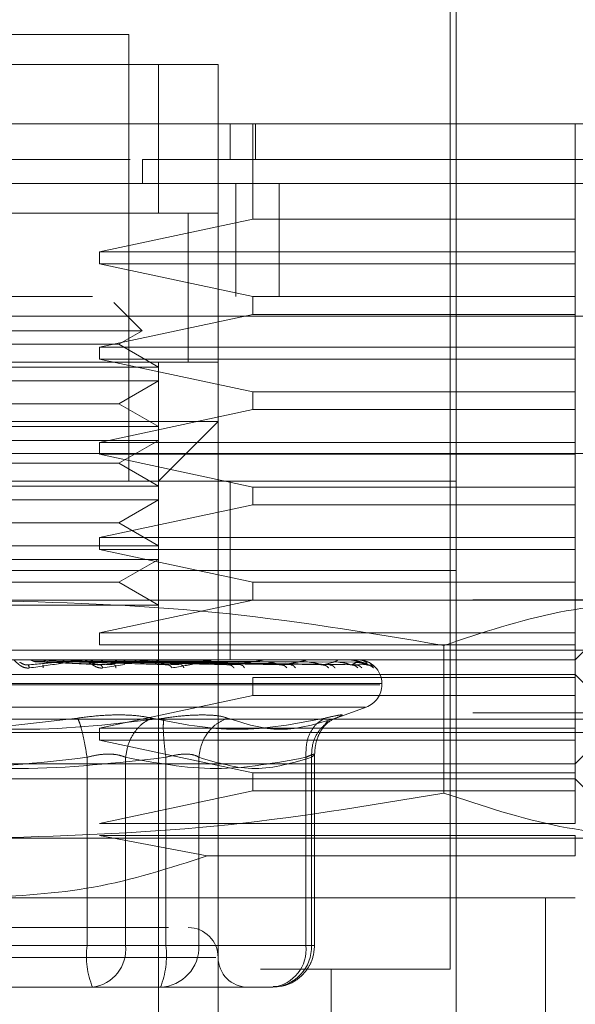
# Model space of a CAD drawing. Units: inches. Extents: x 0 to 16.5, y 0 to 11.7.
# Drawn here: x 3.7 to 3.7, y 1.8 to 1.9 of the extents above; entities that cross this region are included whole.
import ezdxf

# ---------------------------------------------------------------- set-up
doc = ezdxf.new("R2010")
doc.units = ezdxf.units.IN
doc.header["$MEASUREMENT"] = 0
doc.linetypes.add('HIDDEN', pattern=[0.07500000000000001, 0.05, -0.025])

msp = doc.modelspace()

# ---------------------------------------------------------------- linework, layer by layer
at = {"color": 7, "linetype": 'HIDDEN', "lineweight": 0}
for p, q in [((3.7008254452, 1.8551695844), (3.7008254452, 1.8787916404)), ((3.7005629931, 1.8336472233), (3.7005629931, 1.8780041864)), ((3.6863897595, 1.874854605), (3.6732663928, 1.874854605)), ((3.6863897595, 1.8551695844), (3.6863897595, 1.874854605)), ((3.6693293966, 1.8735422859), (3.6903267558, 1.8735422859)), ((3.6719540542, 1.8735422859), (3.6877020981, 1.8735422859)), ((3.6877020981, 1.8735422859), (3.6877020981, 1.8669806124)), ((3.6903267558, 1.8735422859), (3.6877020981, 1.8735422859)), ((3.6903267558, 1.8735422859), (3.6903267558, 1.8709175696)), ((3.6903267558, 1.8577942225), (3.6903267558, 1.8709175696)), ((3.690851699, 1.869342818), (3.690851699, 1.8709175696)), ((3.6918558261, 1.8667181017), (3.6918558261, 1.8709175696)), ((3.6919703812, 1.8709175696), (3.6919703812, 1.869342818)), ((3.7060747996, 1.8667181017), (3.7060747996, 1.8709175696)), ((3.6864436344, 1.869342818), (3.6732345763, 1.869342818)), ((3.6869931196, 1.8682929315), (3.6869931196, 1.869342818)), ((3.6911039237, 1.863312893), (3.6911039237, 1.8682929315)), ((3.6930190944, 1.863312893), (3.6930190944, 1.8682929315)), ((3.6903267558, 1.8669806124), (3.6693293966, 1.8669806124)), ((3.6719540542, 1.8669806124), (3.6877020981, 1.8669806124)), ((3.6877020981, 1.8669806124), (3.6903267558, 1.8669806124)), ((3.6890144367, 1.8604088483), (3.6890144367, 1.866990703)), ((3.6890144367, 1.8604189389), (3.6890144367, 1.8669806124)), ((3.6851036054, 1.8652745272), (3.6918558261, 1.8667181017)), ((3.6918558261, 1.8667181017), (3.7060747996, 1.8667181017)), ((3.7060747996, 1.8652745272), (3.7060747996, 1.8667181017)), ((3.6851036054, 1.8652745272), (3.6851036054, 1.864749584)), ((3.6851036054, 1.8652745272), (3.7060747996, 1.8652745272)), ((3.7060747996, 1.864749584), (3.7060747996, 1.8652745272)), ((3.6918558261, 1.8633060095), (3.6851036054, 1.864749584)), ((3.7060747996, 1.864749584), (3.6851036054, 1.864749584)), ((3.7060747996, 1.8633060095), (3.7060747996, 1.864749584)), ((1.9847839819, 1.863312893), (3.8404905971, 1.863312893)), ((3.6869790398, 1.8617981372), (3.685727088, 1.8630500694)), ((3.6918558261, 1.8633060095), (3.6918558261, 1.8625186337)), ((3.6918558261, 1.8633060095), (3.7060747996, 1.8633060095)), ((3.7060747996, 1.8625186337), (3.7060747996, 1.8633060095)), ((3.8404144535, 1.862446279), (1.984860013, 1.862446279)), ((3.6851036054, 1.8610750593), (3.6918558261, 1.8625186337)), ((3.7060747996, 1.8625186337), (3.6918558261, 1.8625186337)), ((3.7060747996, 1.8610750593), (3.7060747996, 1.8625186337)), ((3.6869790398, 1.8617981372), (3.6726771125, 1.8617981372)), ((3.6859539885, 1.8612063147), (3.6869790398, 1.8617981372)), ((3.6835668303, 1.8612063147), (3.6737021638, 1.8612063147)), ((3.6859539885, 1.8612063147), (3.6835668303, 1.8612063147)), ((3.6851036054, 1.8610750593), (3.6851036054, 1.860550116)), ((3.6851036054, 1.8610750593), (3.7060747996, 1.8610750593)), ((3.6877020981, 1.860197025), (3.6859539885, 1.8612063147)), ((3.7060747996, 1.860550116), (3.7060747996, 1.8610750593)), ((3.6693293966, 1.8604189389), (3.6903267558, 1.8604189389)), ((3.6719540542, 1.8604189389), (3.6877020981, 1.8604189389)), ((3.6918558261, 1.8591065416), (3.6851036054, 1.860550116)), ((3.7060747996, 1.860550116), (3.6851036054, 1.860550116)), ((3.6877020981, 1.8604189389), (3.6877020981, 1.860197025)), ((3.7060747996, 1.8591065416), (3.7060747996, 1.860550116)), ((3.6877020981, 1.860197025), (3.6719540542, 1.860197025)), ((3.6877020981, 1.859590888), (3.6877020981, 1.860197025)), ((3.6877020981, 1.859590888), (3.6719540542, 1.859590888)), ((3.6859539885, 1.8585815983), (3.6877020981, 1.859590888)), ((3.6877020981, 1.859590888), (3.6877020981, 1.8575723869)), ((3.6918558261, 1.8591065416), (3.6918558261, 1.8583191658)), ((3.6918558261, 1.8591065416), (3.7060747996, 1.8591065416)), ((3.7060747996, 1.8583191658), (3.7060747996, 1.8591065416)), ((3.6835668303, 1.8585815983), (3.6737021638, 1.8585815983)), ((3.6859539885, 1.8585815983), (3.6835668303, 1.8585815983)), ((3.6851036054, 1.8568755914), (3.6918558261, 1.8583191658)), ((3.6877020981, 1.8575723869), (3.6859539885, 1.8585815983)), ((3.7060747996, 1.8583191658), (3.6918558261, 1.8583191658)), ((3.7060747996, 1.8568755914), (3.7060747996, 1.8583191658)), ((3.6877020981, 1.8575723869), (3.6719540542, 1.8575723869)), ((3.6798280859, 1.8577942225), (3.6903267558, 1.8577942225)), ((3.6877020981, 1.8551695844), (3.6903267558, 1.8577942225)), ((3.6877020981, 1.8569662499), (3.6877020981, 1.8575723869)), ((3.6903267558, 1.8577942225), (3.6903267558, 1.8262981739)), ((3.6877020981, 1.8569662499), (3.6719540542, 1.8569662499)), ((3.6859539885, 1.8559569602), (3.6877020981, 1.8569662499)), ((3.6877020981, 1.8569662499), (3.6877020981, 1.8549476705)), ((3.6851036054, 1.8568755914), (3.6851036054, 1.8563506481)), ((3.6851036054, 1.8568755914), (3.7060747996, 1.8568755914)), ((3.7060747996, 1.8563506481), (3.7060747996, 1.8568755914)), ((3.7463372678, 1.85637959), (3.6130039263, 1.85637959)), ((3.6918558261, 1.8549070737), (3.6851036054, 1.8563506481)), ((3.7060747996, 1.8563506481), (3.6851036054, 1.8563506481)), ((3.7060747996, 1.8549070737), (3.7060747996, 1.8563506481)), ((3.6835668303, 1.8559569602), (3.6737021638, 1.8559569602)), ((3.6859539885, 1.8559569602), (3.6835668303, 1.8559569602)), ((3.6877020981, 1.8549476705), (3.6859539885, 1.8559569602)), ((3.6588307072, 1.8551695844), (3.7008254452, 1.8551695844)), ((3.6877020981, 1.8549476705), (3.6719540542, 1.8549476705)), ((3.6877020981, 1.8543415335), (3.6877020981, 1.8549476705)), ((3.690851699, 1.851232549), (3.690851699, 1.8551695844)), ((3.6918558261, 1.8549070737), (3.6918558261, 1.8541196979)), ((3.6918558261, 1.8549070737), (3.7060747996, 1.8549070737)), ((3.7008254452, 1.851232549), (3.7008254452, 1.8551695844)), ((3.7060747996, 1.8541196979), (3.7060747996, 1.8549070737)), ((3.6877020981, 1.8543415335), (3.6719540542, 1.8543415335)), ((3.6859539885, 1.8533323221), (3.6877020981, 1.8543415335)), ((3.6877020981, 1.8543415335), (3.6877020981, 1.8523230324)), ((3.6851036054, 1.8526761234), (3.6918558261, 1.8541196979)), ((3.7060747996, 1.8541196979), (3.6918558261, 1.8541196979)), ((3.7060747996, 1.8526761234), (3.7060747996, 1.8541196979)), ((3.6835668303, 1.8533323221), (3.6737021638, 1.8533323221)), ((3.6859539885, 1.8533323221), (3.6835668303, 1.8533323221)), ((3.6877020981, 1.8523230324), (3.6859539885, 1.8533323221)), ((3.6851036054, 1.8526761234), (3.6851036054, 1.8521511802)), ((3.6851036054, 1.8526761234), (3.7060747996, 1.8526761234)), ((3.7060747996, 1.8521511802), (3.7060747996, 1.8526761234)), ((3.6877020981, 1.8523230324), (3.6719540542, 1.8523230324)), ((3.6877020981, 1.8517168954), (3.6877020981, 1.8523230324)), ((3.6918558261, 1.8507076057), (3.6851036054, 1.8521511802)), ((3.7060747996, 1.8521511802), (3.6851036054, 1.8521511802)), ((3.7060747996, 1.8507076057), (3.7060747996, 1.8521511802)), ((3.6877020981, 1.8517168954), (3.6719540542, 1.8517168954)), ((3.6859539885, 1.8507076057), (3.6877020981, 1.8517168954)), ((3.6877020981, 1.8517168954), (3.6877020981, 1.8496983943)), ((3.6588307072, 1.851232549), (3.7008254452, 1.851232549)), ((3.690851699, 1.8472955136), (3.690851699, 1.851232549)), ((3.7008254452, 1.8472955136), (3.7008254452, 1.851232549)), ((3.6835668303, 1.8507076057), (3.6737021638, 1.8507076057)), ((3.6859539885, 1.8507076057), (3.6835668303, 1.8507076057)), ((3.6877020981, 1.8496983943), (3.6859539885, 1.8507076057)), ((3.6918558261, 1.8507076057), (3.6918558261, 1.8499202299)), ((3.6918558261, 1.8507076057), (3.7060747996, 1.8507076057)), ((3.7060747996, 1.8499202299), (3.7060747996, 1.8507076057)), ((3.801554166, 1.8499382991), (2.0017641093, 1.8499382991)), ((3.6877020981, 1.8496983943), (3.6719540542, 1.8496983943)), ((3.6798280859, 1.8499202299), (3.7105140159, 1.8499202299)), ((3.6851036054, 1.8484766555), (3.6918558261, 1.8499202299)), ((3.6877020981, 1.8471594085), (3.6877020981, 1.8496983943)), ((3.7060747996, 1.8484766555), (3.7060747996, 1.8499202299)), ((3.7060747996, 1.8472955136), (3.7086994769, 1.8499202299)), ((3.6851036054, 1.8484766555), (3.6851036054, 1.8479517122)), ((3.6851036054, 1.8484766555), (3.7060747996, 1.8484766555)), ((3.7060747996, 1.8479517122), (3.7060747996, 1.8484766555)), ((3.7060747996, 1.8479517122), (3.6851036054, 1.8479517122)), ((3.7002853661, 1.841416634), (3.7002853661, 1.847925117)), ((3.7060747996, 1.8465081378), (3.7060747996, 1.8479517122)), ((3.6130039263, 1.8477129026), (3.7463372678, 1.8477129026)), ((3.6588307072, 1.8472955136), (3.7008254452, 1.8472955136)), ((3.6843479875, 1.8472940274), (3.6819547671, 1.8472940274)), ((3.6846851409, 1.8471844393), (3.6821526475, 1.8472473293)), ((3.6823640993, 1.8472007094), (3.683351135, 1.8472940274)), ((3.6823640993, 1.8472007094), (3.6851254879, 1.8470675767)), ((3.6824422815, 1.8472007094), (3.6857585721, 1.8470675767)), ((3.6858664393, 1.8471844393), (3.6826513867, 1.8472473293)), ((3.6873022894, 1.8472940274), (3.683351135, 1.8472940274)), ((3.6876148813, 1.8471844393), (3.6835344076, 1.8472473293)), ((3.6837289244, 1.8472007094), (3.6881202301, 1.8470675767)), ((3.6838005752, 1.8472007094), (3.6887003977, 1.8470675767)), ((3.6886974644, 1.8471844393), (3.6839914743, 1.8472473293)), ((3.6841650083, 1.8472940274), (3.6841886311, 1.8472940274)), ((3.6899864539, 1.8472940274), (3.684620139, 1.8472940274)), ((3.6902632009, 1.8471844393), (3.6847822136, 1.8472473293)), ((3.6849527556, 1.8472007094), (3.690815287, 1.8470675767)), ((3.685015274, 1.8472007094), (3.6913215745, 1.8470675767)), ((3.6912079385, 1.8471844393), (3.6851810837, 1.8472473293)), ((3.6862094398, 1.8470850982), (3.68524853, 1.8469331924)), ((3.685715961, 1.8472940274), (3.6923034672, 1.8472940274)), ((3.6925343765, 1.8471844393), (3.685850971, 1.8472473293)), ((3.6859913587, 1.8472007094), (3.6931132142, 1.8470675767)), ((3.6860425155, 1.8472007094), (3.6935273179, 1.8470675767)), ((3.6933071053, 1.8471844393), (3.6861772126, 1.8472473293)), ((3.6865989819, 1.8472940274), (3.6941695932, 1.8472940274)), ((3.6943462951, 1.8471844393), (3.6867020385, 1.8472473293)), ((3.6868072266, 1.8472007094), (3.6949309995, 1.8470675767)), ((3.6868451249, 1.8472007094), (3.6952379595, 1.8470675767)), ((3.6949191098, 1.8471844393), (3.6869438793, 1.8472473293)), ((3.6872372875, 1.8472940274), (3.695517366, 1.8472940274)), ((3.6956335051, 1.8471844393), (3.6873046751, 1.8472473293)), ((3.6873708308, 1.8472007094), (3.6962029172, 1.8470675767)), ((3.6873941408, 1.8472007094), (3.6963916457, 1.8470675767)), ((3.6959856771, 1.8471844393), (3.6874533543, 1.8472473293)), ((3.6876078023, 1.8472940274), (3.6893275175, 1.8472940274)), ((3.6963494453, 1.8471844393), (3.6876370766, 1.8472473293)), ((3.6876618337, 1.8472007094), (3.6968829929, 1.8470675767)), ((3.6876696949, 1.8472007094), (3.6969466846, 1.8470675767)), ((3.696468283, 1.8471844393), (3.687687236, 1.8472473293)), ((3.6877020981, 1.8471594085), (3.6877020981, 1.8210488195)), ((3.6880697774, 1.8472940274), (3.6893275175, 1.8472940274)), ((3.68815586, 1.8472940274), (3.6893275175, 1.8472940274)), ((3.6881562315, 1.8472940274), (3.6893275175, 1.8472940274)), ((3.6881562315, 1.8472940274), (3.6890189344, 1.8472940274)), ((3.6881562315, 1.8472940274), (3.6889919481, 1.8472940274)), ((3.6960024946, 1.8472940274), (3.696298093, 1.8472940274)), ((3.6968685611, 1.847214711), (3.6970323956, 1.8471441553)), ((3.6970323956, 1.8471441553), (3.6971773593, 1.8469331924)), ((3.7008254452, 1.8472955136), (3.7060747996, 1.8472955136)), ((3.7008254452, 1.8289228121), (3.7008254452, 1.8472955136)), ((3.6535813527, 1.8466393932), (3.7060747996, 1.8466393932)), ((3.7080432978, 1.8446708755), (3.7060747996, 1.8466393932)), ((3.6974563747, 1.8461933752), (3.6621139492, 1.8461933752)), ((3.6621997776, 1.8462457053), (3.6975422031, 1.8462457053)), ((3.6918558261, 1.8465081378), (3.6918558261, 1.845720762)), ((3.6918558261, 1.8465081378), (3.7060747996, 1.8465081378)), ((3.6975446084, 1.8461933752), (3.6975446084, 1.8462457053)), ((3.7060747996, 1.845720762), (3.7060747996, 1.8465081378)), ((3.6851036054, 1.8442771876), (3.6918558261, 1.845720762)), ((3.7060747996, 1.845720762), (3.6918558261, 1.845720762)), ((3.7060747996, 1.8442771876), (3.7060747996, 1.845720762)), ((3.801554166, 1.8449582606), (2.0017641093, 1.8449582606)), ((3.696830526, 1.8452068479), (3.6628256264, 1.8452068479)), ((3.6954384994, 1.8446916823), (3.6968538164, 1.8452068479)), ((3.6516128545, 1.8446708755), (3.7080432978, 1.8446708755)), ((3.6950486248, 1.8444523251), (3.6951517009, 1.8445908551)), ((3.7060747996, 1.8427023578), (3.7080432978, 1.8446708755)), ((2.0090742044, 1.8440916466), (3.801554166, 1.8440916466)), ((3.6851036054, 1.8442771876), (3.6851036054, 1.8437522443)), ((3.6851036054, 1.8442771876), (3.7060747996, 1.8442771876)), ((3.7060747996, 1.8437522443), (3.7060747996, 1.8442771876)), ((3.6918558261, 1.8423086699), (3.6851036054, 1.8437522443)), ((3.7060747996, 1.8437522443), (3.6851036054, 1.8437522443)), ((3.7060747996, 1.8423086699), (3.7060747996, 1.8437522443)), ((3.694582543, 1.8346971098), (3.694582543, 1.8431451687)), ((3.6798280859, 1.8427023578), (3.7060747996, 1.8427023578)), ((3.6845482145, 1.8429941233), (3.6845482145, 1.8346971098)), ((3.6862470056, 1.8346971098), (3.6862470056, 1.8429941233)), ((3.6880251521, 1.8429941233), (3.6880251521, 1.8346971098)), ((3.6894805575, 1.8429941233), (3.6894805575, 1.8346971098)), ((3.6942006861, 1.8429941233), (3.6942006861, 1.8346971098)), ((3.6944440718, 1.8346971098), (3.6944440718, 1.8429941233)), ((3.6918558261, 1.8423086699), (3.6918558261, 1.8415212941)), ((3.6918558261, 1.8423086699), (3.7060747996, 1.8423086699)), ((3.7060747996, 1.8415212941), (3.7060747996, 1.8423086699)), ((3.7060747996, 1.8420462373), (3.6535813527, 1.8420462373)), ((3.7086994769, 1.839421521), (3.7060747996, 1.8420462373)), ((3.6851036054, 1.8400777196), (3.6918558261, 1.8415212941)), ((3.7060747996, 1.8415212941), (3.6918558261, 1.8415212941)), ((3.7060747996, 1.8400777196), (3.7060747996, 1.8415212941)), ((3.6851036054, 1.8400777196), (3.7060747996, 1.8400777196)), ((3.6798280859, 1.839421521), (3.7105140159, 1.839421521)), ((3.6898463791, 1.8386438447), (3.6851036054, 1.8395527764)), ((3.7060747996, 1.8395527764), (3.6851036054, 1.8395527764)), ((3.7060747996, 1.8386438447), (3.7060747996, 1.8395527764)), ((3.6898463791, 1.8386438447), (3.7060747996, 1.8386438447)), ((3.6798280859, 1.8367968829), (3.7060747996, 1.8367968829)), ((3.704762461, 1.8262981739), (3.704762461, 1.8367968829)), ((3.6845482145, 1.8346971098), (3.6716310002, 1.8346971098)), ((3.6751079378, 1.8346971098), (3.6880251521, 1.8346971098)), ((3.6862470056, 1.8346971098), (3.6845482145, 1.8346971098)), ((3.6942006861, 1.8346971098), (3.6862470056, 1.8346971098)), ((3.6880251521, 1.8346971098), (3.6889030691, 1.8346971098)), ((3.6889030691, 1.8346971098), (3.6894805575, 1.8346971098)), ((3.6894805575, 1.8346971098), (3.6944440718, 1.8346971098)), ((3.6942006861, 1.8346971098), (3.694582543, 1.8346971098)), ((3.6902342395, 1.8341721665), (3.6693308632, 1.8341721665)), ((3.6921991786, 1.8336472233), (3.7005629931, 1.8336472233)), ((3.6953136386, 1.8210488195), (3.6953136386, 1.8336472233)), ((3.6778718294, 1.8328598475), (3.6847744892, 1.8328598475)), ((3.6817843229, 1.8328598475), (3.6838558581, 1.8328598475)), ((3.6847744892, 1.8328598475), (3.6877817665, 1.8328598475)), ((3.687036552, 1.8328598475), (3.6847744892, 1.8328598475)), ((3.68893733, 1.8328598475), (3.687036552, 1.8328598475)), ((3.6877817665, 1.8328598475), (3.68893733, 1.8328598475)), ((3.68893733, 1.8328598475), (3.6915897172, 1.8328598475)), ((3.691575168, 1.8328598475), (3.6915897172, 1.8328598475)), ((3.6915897172, 1.8328598475), (3.6927452807, 1.8328598475))]:
    msp.add_line(p, q, dxfattribs=at)
at = {"color": 7, "linetype": 'Continuous', "lineweight": 15}
for p, q in [((1.9847839819, 1.8682929315), (3.8404905971, 1.8682929315)), ((1.984860013, 1.862446279), (3.8404144535, 1.862446279))]:
    msp.add_line(p, q, dxfattribs=at)
at = {"color": 7, "linetype": 'HIDDEN', "lineweight": 0}
for centre, radius, start, end in [((3.6843790869, 1.8469706393), 0.0003248799920639, 89.6597058478, 95.4930992691), ((3.6873311597, 1.8470154406), 0.000280078699556, 89.6333193591, 95.9165200232), ((3.6900120618, 1.8470749876), 0.0002205316549467, 89.5910477077, 96.6681577323), ((3.69232489, 1.8471409405), 0.0001545786019151, 89.5179632647, 97.9661778945), ((3.6941860654, 1.8472038034), 9.17153499532e-05, 89.3933195244, 100.3465639087), ((3.6955283127, 1.8472545821), 4.09360014644e-05, 89.1454087325, 105.5101294546), ((3.6963031645, 1.8472861253), 9.3895223207e-06, 89.0857231651, 122.6916678213), ((3.6964818125, 1.847293817), 1.7559499299e-06, 6.8818004207, 75.0616722427), ((3.6964947443, 1.8462456781), 0.0010498687664042, 0, 90), ((3.6964947443, 1.8461934025), 0.0010498687664042, 290, 0), ((3.6890144293, 1.8341721872), 0.0013123359580052, 0, 90), ((3.6881979593, 1.8342458464), 0.0036775365875666, 172.9515810222, 202.1407061086), ((3.6845755738, 1.8345260629), 0.0016801610658773, 277.3872427888, 5.8430553202), ((3.687709654, 1.8346305342), 0.0017721545046241, 272.3321226554, 2.1529729365), ((3.6843746976, 1.8342459404), 0.0036782294963906, 337.8621042603, 7.0456086089), ((3.6926731682, 1.8346305342), 0.0017721545046234, 272.3321226554, 2.1529729365), ((3.6925292544, 1.8345260629), 0.0016801610658777, 277.3872427888, 5.8430553202), ((3.6916391012, 1.8341721872), 0.0013123359580058, 180, 270)]:
    msp.add_arc(centre, radius, start, end, dxfattribs=at)
at = {"color": 7, "linetype": 'Continuous', "lineweight": 15}
for points, knots in [([(3.745265381554915, 1.870917569599445), (3.745337234292163, 1.870917569599445), (3.745643054138991, 1.870917569599444), (3.74504254512638, 1.870917569599446), (3.743505206659667, 1.870917569599445), (3.741007039479929, 1.870917569599445), (3.737753642298657, 1.870917569599445), (3.733820043420808, 1.870917569599445), (3.728908181120944, 1.870917569599445), (3.723100208683864, 1.870917569599446), (3.716460404341313, 1.870917569599445), (3.709451290456301, 1.870917569599445), (3.701908815300643, 1.870917569599445), (3.694575540597097, 1.870917569599446), (3.687173275304834, 1.870917569599445), (3.680081343289773, 1.870917569599445), (3.672914785453278, 1.870917569599445), (3.666011358313695, 1.870917569599445), (3.65943125618884, 1.870917569599445), (3.652206064929797, 1.870917569599445), (3.644632174016841, 1.870917569599445), (3.636054091594895, 1.870917569599445), (3.628114902830821, 1.870917569599446), (3.622167967731504, 1.870917569599445), (3.618285227038172, 1.870917569599445), (3.615877510597959, 1.870917569599445), (3.614534052099696, 1.870917569599445), (3.614035392434976, 1.870917569599446), (3.614310896115804, 1.870917569599445), (3.614375693603759, 1.870917569599445)], [0, 0, 0, 0, 0.0151470053324506, 0.0644687318546363, 0.1107573927602092, 0.1573571946204325, 0.1962230819734981, 0.2350802717113577, 0.2752671590620493, 0.3154295278467715, 0.3511633456420902, 0.3875392875066242, 0.4176671615891159, 0.4485783471061087, 0.473620996356851, 0.4993698228323972, 0.5244249163259298, 0.5502181284938112, 0.5753154394382618, 0.6009360032262454, 0.640712629053405, 0.6816024337485316, 0.7426297679368691, 0.8053077166051, 0.8503617698228958, 0.8957553838615063, 0.9409302503873782, 0.9861070045326074, 1, 1, 1, 1]), ([(3.615601871438848, 1.870917569599445), (3.615599104263312, 1.870917569599445), (3.615587417205757, 1.870917569599445), (3.617405851490524, 1.870917569599445), (3.621473609154754, 1.870917569599446), (3.626315444742201, 1.870917569599445), (3.631411418173466, 1.870917569599445), (3.63807920594226, 1.870917569599445), (3.646271572254669, 1.870917569599445), (3.654634777187417, 1.870917569599446), (3.662592127176569, 1.870917569599445), (3.670233979889081, 1.870917569599445), (3.677181211914497, 1.870917569599445), (3.684220286863344, 1.870917569599445), (3.691056982050508, 1.870917569599445), (3.697502329889426, 1.870917569599445), (3.704511295290311, 1.870917569599446), (3.711765695343196, 1.870917569599445), (3.720043800908767, 1.870917569599445), (3.727779964891069, 1.870917569599445), (3.734409573177941, 1.870917569599446), (3.739242533774947, 1.870917569599445), (3.742380858913762, 1.870917569599445), (3.743996607416755, 1.870917569599445), (3.743972090594375, 1.870917569599445), (3.743962566382924, 1.870917569599445)], [0, 0, 0, 0, 0.0244272292398728, 0.1031674464915286, 0.1819417060547157, 0.2212624031961647, 0.2605917542035128, 0.3166577922995539, 0.3623389310946897, 0.4000986304308036, 0.4377784360134427, 0.4639551148364269, 0.4901151912540644, 0.5163472696629039, 0.5425885453915926, 0.5679803820676828, 0.5933906189509718, 0.632131875445983, 0.670820954736435, 0.7293508550980081, 0.7877920449221941, 0.8461882425038026, 0.9045625125160336, 0.9629247707117379, 1, 1, 1, 1])]:
    msp.add_open_spline(points, degree=3, knots=knots, dxfattribs=at)
at = {"color": 7, "linetype": 'HIDDEN', "lineweight": 0}
for points, knots in [([(3.736250902579834, 1.869342818013332), (3.736215850804742, 1.869342818013332), (3.736162645970547, 1.869342818013332), (3.735703580188415, 1.869342818013332), (3.735122828737828, 1.869342818013332), (3.734104016525461, 1.869342818013332), (3.733055743222319, 1.869342818013332), (3.731441036126428, 1.869342818013332), (3.729900197483023, 1.869342818013332), (3.727647076860532, 1.869342818013332), (3.725573042670272, 1.869342818013332), (3.722614994275617, 1.869342818013332), (3.719940155842536, 1.869342818013332), (3.716179600574539, 1.869342818013332), (3.712817699867598, 1.869342818013332), (3.70907519752778, 1.869342818013332), (3.705061658407538, 1.869342818013332), (3.700610677599444, 1.869342818013332), (3.694301614470512, 1.869342818013332), (3.689974126736258, 1.869342818013332), (3.686993119609946, 1.869342818013332)], [0, 0, 0, 0, 0.0710859278125479, 0.107900812240965, 0.1815509945459965, 0.2183661582777549, 0.2920198467885376, 0.3288355750696599, 0.4024949623244127, 0.4393116622520444, 0.5129814505517364, 0.549799937615748, 0.623490170757378, 0.6603122463048323, 0.734039684467409, 0.7708684982711794, 0.8077021650687163, 0.8815561496200885, 0.918409482884149, 1, 1, 1, 1]), ([(3.679828085936582, 1.849920229940282), (3.68324512987461, 1.849821770802337), (3.690109695806238, 1.849623974327884), (3.696883451018552, 1.848493076462909), (3.700285366056781, 1.847925116987998)], [0, 0, 0, 0, 0.4977800449527363, 1, 1, 1, 1]), ([(3.700285366056781, 1.847925116987998), (3.701972345442897, 1.84848890121423), (3.705359087708799, 1.849620741877813), (3.70879138801408, 1.849820149693248), (3.710514015894545, 1.849920229940282)], [0, 0, 0, 0, 0.4981127153078532, 1, 1, 1, 1]), ([(3.68200948295912, 1.846933192446795), (3.681984354771116, 1.846930726707911), (3.681934609655498, 1.84692584539829), (3.681830647327859, 1.846935596874539), (3.681708948003646, 1.846975906741374), (3.681584434339378, 1.847049368528827), (3.68146092171431, 1.847151050021659), (3.6813509658147, 1.847266700093751), (3.68132212829372, 1.8472855641813), (3.681306918630758, 1.847295513594563)], [0, 0, 0, 0, 0.0622274813211062, 0.1231888766686596, 0.2504820311398422, 0.3695734138238956, 0.5010690119330697, 0.7368507447320083, 0.9999999999999999, 0.9999999999999999, 0.9999999999999999, 0.9999999999999999]), ([(3.681939298881003, 1.847067576672154), (3.681919708045124, 1.847066715104146), (3.681880228363, 1.847064978862197), (3.681817992230496, 1.847074597928567), (3.681758294003735, 1.84709246446591), (3.68168036038871, 1.847126887696178), (3.681611577217291, 1.847172482210164), (3.681591069534673, 1.84718020680448), (3.681579832811364, 1.847184439322147)], [0, 0, 0, 0, 0.087485248934956, 0.1763012992348294, 0.2726830123194626, 0.3835633409671363, 0.6622374012562088, 1, 1, 1, 1]), ([(3.681939298881003, 1.847067576672154), (3.682371546548393, 1.847106382866419), (3.683019919081969, 1.847164592250511), (3.68374548416582, 1.847232447105057), (3.68410329955619, 1.847267157175123), (3.684276191818235, 1.847284560442445), (3.684339886523346, 1.847291813116033), (3.68435139948926, 1.847293773153118), (3.68434908260667, 1.847293945790204), (3.684347987500071, 1.84729402738951)], [0, 0, 0, 0, 0.4993963858597174, 0.7490957716769895, 0.8740766653035964, 0.9562513574072723, 0.9815294375215007, 0.9912696331961427, 1, 1, 1, 1]), ([(3.68200948295912, 1.846933192446794), (3.681996410268625, 1.846975086198423), (3.681973030814275, 1.847050009799965), (3.681949619632014, 1.847062201844911), (3.681939298881003, 1.847067576672154)], [0, 0, 0, 0, 0.5591529339947645, 1, 1, 1, 1]), ([(3.682152647527492, 1.847247329262304), (3.682125385168815, 1.847260842117775), (3.682070840994838, 1.847287877472582), (3.682010296248871, 1.847292915473983), (3.681980013077336, 1.847295435373244)], [0, 0, 0, 0, 0.4998216434685315, 1, 1, 1, 1]), ([(3.684381016451852, 1.847295513594563), (3.684383341159589, 1.84729540099213), (3.684388133352465, 1.847295168871519), (3.68438319618075, 1.847292693821594), (3.684335984333898, 1.847282067842769), (3.684052350574991, 1.847233837139584), (3.683271626504121, 1.847112837984884), (3.682503109386711, 1.847003452113811), (3.68200948295912, 1.846933192446794)], [0, 0, 0, 0, 0.0122390207585007, 0.025229729804576, 0.0555852500042175, 0.1427494438767406, 0.4493791745392169, 1, 1, 1, 1]), ([(3.682152647527492, 1.847247329262304), (3.682186301624188, 1.847231189688002), (3.682253613435659, 1.847198908804267), (3.682327269363529, 1.84720010915086), (3.682364099307006, 1.847200709356416)], [0, 0, 0, 0, 0.4999731244719824, 1, 1, 1, 1]), ([(3.682615580846314, 1.846933192446795), (3.682615202425132, 1.846975086179431), (3.682614525661505, 1.847050008398041), (3.682606096767246, 1.847062201501169), (3.6826023809988, 1.847067576672154)], [0, 0, 0, 0, 0.5591630014958848, 1, 1, 1, 1]), ([(3.682819327825945, 1.847295435373244), (3.682790097337622, 1.847292907071736), (3.682731642886619, 1.847287851033157), (3.682678136741065, 1.847260887663436), (3.682651386654904, 1.847247407483622)], [0, 0, 0, 0, 0.5000558181875547, 1, 1, 1, 1]), ([(3.683534407565282, 1.847247329262304), (3.683509268637837, 1.847260842165123), (3.683458965870349, 1.847287881362007), (3.683402836458879, 1.84729291653827), (3.683374757854014, 1.847295435373244)], [0, 0, 0, 0, 0.499752373491442, 1, 1, 1, 1]), ([(3.684143927635166, 1.847295435373244), (3.684117463007767, 1.847292906378013), (3.684064534864644, 1.847287848493785), (3.68401582747068, 1.847260887631586), (3.683991474285209, 1.847247407483622)], [0, 0, 0, 0, 0.5000105017326445, 1, 1, 1, 1]), ([(3.685248529985817, 1.846933192446795), (3.685224853505311, 1.846930726932639), (3.685177979110275, 1.846925845739064), (3.685076636929126, 1.846935593696642), (3.684952964964106, 1.846975908402179), (3.684818548810611, 1.847049371377854), (3.684673797885005, 1.847151045371385), (3.684524677631189, 1.847266699740121), (3.684457419150353, 1.847285564148938), (3.68442194575681, 1.847295513594563)], [0, 0, 0, 0, 0.0622323299130601, 0.1232067754164659, 0.2504918794731991, 0.3695813784610689, 0.5010830875795983, 0.7368617940947808, 1, 1, 1, 1]), ([(3.684782213594965, 1.847247329262304), (3.684760098244881, 1.847260842125375), (3.684715850778514, 1.847287878095956), (3.684666181199859, 1.847292915644541), (3.684641337000162, 1.847295435373244)], [0, 0, 0, 0, 0.499810540596469, 1, 1, 1, 1]), ([(3.685125487851654, 1.847067576672154), (3.685107068262537, 1.847066715258359), (3.685069945528786, 1.84706497916996), (3.685007091078142, 1.847074598219241), (3.684943219150683, 1.84709246498049), (3.684852947016067, 1.847126887394052), (3.684757003363984, 1.847172481499269), (3.684710578156479, 1.847180206599073), (3.684685140938579, 1.847184439322147)], [0, 0, 0, 0, 0.0874669148360952, 0.176280316081867, 0.2726625477711266, 0.3835484708367085, 0.6622349642648412, 1, 1, 1, 1]), ([(3.684782213594965, 1.847247329262304), (3.6848094600576, 1.847231189709885), (3.684863956615642, 1.847198908453159), (3.684923154639722, 1.847200109028654), (3.684952755624849, 1.847200709356416)], [0, 0, 0, 0, 0.4999666697161593, 1, 1, 1, 1]), ([(3.685125487851654, 1.847067576672154), (3.685530642332948, 1.84710638314368), (3.686138373850793, 1.847164592831419), (3.686796819633504, 1.84723244554659), (3.68711217797485, 1.847267158942606), (3.687259658790436, 1.847284559103568), (3.687306146551963, 1.847291813170279), (3.687310211642286, 1.847293773051494), (3.687304831877943, 1.847293945764427), (3.687302289371724, 1.84729402738951)], [0, 0, 0, 0, 0.4994012712519048, 0.7491016553054487, 0.8740795347657209, 0.9562588975727707, 0.9815335782978273, 0.9912726675324125, 1, 1, 1, 1]), ([(3.685248529985817, 1.846933192446794), (3.685227005205943, 1.846975086184266), (3.685188510386967, 1.847050008754892), (3.6851447702392, 1.847062201588665), (3.685125487851654, 1.847067576672154)], [0, 0, 0, 0, 0.5591604388586453, 1, 1, 1, 1]), ([(3.685312554135093, 1.847295435373244), (3.6852898069819, 1.847292906647067), (3.685244315230223, 1.847287849478711), (3.685202160056864, 1.847260887643948), (3.685181083653851, 1.847247407483622)], [0, 0, 0, 0, 0.5000280787755279, 1, 1, 1, 1]), ([(3.685733932378406, 1.847295435373244), (3.685754645247382, 1.847292907169885), (3.685796065830241, 1.847287851392394), (3.68583267081291, 1.847260887667936), (3.685850971026366, 1.847247407483622)], [0, 0, 0, 0, 0.5000622286230682, 1, 1, 1, 1]), ([(3.685827172190181, 1.846933192446794), (3.685817768696102, 1.846975086170965), (3.685800951741808, 1.847050007773367), (3.685771538435492, 1.847062201348008), (3.685758572093766, 1.847067576672154)], [0, 0, 0, 0, 0.5591674874416358, 1, 1, 1, 1]), ([(3.68628296781368, 1.847295435373244), (3.686264756046533, 1.84729290691074), (3.686228335812093, 1.847287850443873), (3.686194252635282, 1.847260887656052), (3.686177212590929, 1.847247407483622)], [0, 0, 0, 0, 0.5000453024806302, 1, 1, 1, 1]), ([(3.686613100888844, 1.847295435373244), (3.686628930990915, 1.847292906146064), (3.686660591489682, 1.847287847644631), (3.686688222762915, 1.847260887620918), (3.686702038528095, 1.847247407483622)], [0, 0, 0, 0, 0.4999953471580588, 1, 1, 1, 1]), ([(3.687020066854204, 1.847295435373244), (3.687007055886473, 1.847292906024011), (3.686981033293789, 1.847287847197779), (3.686956264166374, 1.847260887615302), (3.686943879289886, 1.847247407483622)], [0, 0, 0, 0, 0.4999873721542807, 1, 1, 1, 1]), ([(3.687612808451248, 1.847295435373244), (3.687617376251043, 1.847292906214026), (3.687626511854513, 1.847287847893441), (3.687633555027403, 1.847260887624045), (3.687637076615344, 1.847247407483622)], [0, 0, 0, 0, 0.4999997876400664, 1, 1, 1, 1]), ([(3.688120230145024, 1.847067576672154), (3.68810364357874, 1.847066714918555), (3.688070219951545, 1.84706497839693), (3.688009007997521, 1.847074599970136), (3.687943272903448, 1.847092466051165), (3.687843924770273, 1.847126881199934), (3.6877243223883, 1.847172485927283), (3.687653621598385, 1.847180208023227), (3.687614881316191, 1.847184439322147)], [0, 0, 0, 0, 0.0874758719017698, 0.1762728271186127, 0.2726610578594658, 0.3835634244320373, 0.6622254585691324, 1, 1, 1, 1]), ([(3.68769722880935, 1.847295435373245), (3.687695820812853, 1.847292906119672), (3.687693004783943, 1.847287847548008), (3.687689172005095, 1.847260887619705), (3.687687255591228, 1.847247407483622)], [0, 0, 0, 0, 0.4999936227318062, 1, 1, 1, 1]), ([(3.688120230145024, 1.847067576672154), (3.688483645779595, 1.847106383744953), (3.689028774647549, 1.847164594932505), (3.689596262804129, 1.847232444507289), (3.689857825433173, 1.847267158965241), (3.689974478241667, 1.847284558992993), (3.690002154994412, 1.84729181361485), (3.689998630048027, 1.847293772913745), (3.689990361220227, 1.847293945728633), (3.689986453919581, 1.84729402738951)], [0, 0, 0, 0, 0.4993965710150359, 0.7491022991864948, 0.8740783124065344, 0.9562557622357581, 0.9815307905821918, 0.9912726742405175, 1, 1, 1, 1]), ([(3.688120230145024, 1.847067576672154), (3.688155423845854, 1.847059003233133), (3.688218365184394, 1.8470436702697), (3.688269228925847, 1.846966994775719), (3.688291652164742, 1.846933192446794)], [0, 0, 0, 0, 0.5591508163892934, 1, 1, 1, 1]), ([(3.690043379484194, 1.847293166955005), (3.690045676137354, 1.847291290909087), (3.690050840537681, 1.84728707231295), (3.690016255803372, 1.847271444303103), (3.689842241437507, 1.847222924208652), (3.689285765509511, 1.847105786298179), (3.68868089725387, 1.847000771570864), (3.688291652164742, 1.846933192446794)], [0, 0, 0, 0, 0.0275508085677374, 0.0619524999513748, 0.155772886825904, 0.4567225923214058, 1, 1, 1, 1]), ([(3.688821934038881, 1.846933192446795), (3.6888038530434, 1.846975086187334), (3.688771516978832, 1.847050008981297), (3.688722157400294, 1.847062201644177), (3.688700397665102, 1.847067576672154)], [0, 0, 0, 0, 0.5591588130026319, 1, 1, 1, 1]), ([(3.690815287011497, 1.847067576672154), (3.690801126650988, 1.847066714818203), (3.69077259465025, 1.847064978251005), (3.690715246114492, 1.847074598621944), (3.690650023612602, 1.847092467095409), (3.690545199053007, 1.847126882381191), (3.690406237872605, 1.847172484780666), (3.690313833021101, 1.84718020766487), (3.690263200944798, 1.847184439322147)], [0, 0, 0, 0, 0.0874935952080456, 0.1762926389749171, 0.2726689645786795, 0.3835660450797529, 0.6622327666454493, 1, 1, 1, 1]), ([(3.690815287011497, 1.847067576672154), (3.691123821534816, 1.847106383649538), (3.691586629184089, 1.847164594853215), (3.692042678539552, 1.847232445319131), (3.692240946369015, 1.847267157856889), (3.692322603119392, 1.847284560582866), (3.692330416916867, 1.847291812685742), (3.692319452267343, 1.847293773250106), (3.692308598062194, 1.847293945815732), (3.692303467153247, 1.84729402738951)], [0, 0, 0, 0, 0.4993943036244693, 0.7491009473903122, 0.8740782963900103, 0.9562548263870407, 0.9815327710543216, 0.9912703262072067, 1, 1, 1, 1]), ([(3.691028889877273, 1.846933192446794), (3.690993079169998, 1.846975086190543), (3.690929035081998, 1.847050009218191), (3.690850089576257, 1.847062201702262), (3.690815287011497, 1.847067576672154)], [0, 0, 0, 0, 0.5591571118136337, 1, 1, 1, 1]), ([(3.691491647198127, 1.846933192446794), (3.691465530948783, 1.846975086142602), (3.691418826609916, 1.847050005681759), (3.691351328738531, 1.8470622008352), (3.691321574496155, 1.847067576672154)], [0, 0, 0, 0, 0.5591825080379471, 1, 1, 1, 1]), ([(3.693113214243424, 1.847067576672154), (3.693101996220133, 1.847066714446238), (3.693079396522673, 1.847064977416074), (3.693027987216238, 1.847074600289091), (3.692965633242822, 1.847092468524502), (3.692859113868459, 1.847126878069871), (3.692705813651219, 1.847172485464894), (3.692595061121858, 1.847180207943989), (3.692534376485762, 1.847184439322147)], [0, 0, 0, 0, 0.0875039657977563, 0.1762844578078169, 0.2726640183851506, 0.3835780331186732, 0.6622438967615993, 1, 1, 1, 1]), ([(3.693113214243424, 1.847067576672154), (3.693355744370326, 1.847106383306584), (3.69371954217886, 1.847164593677158), (3.694047578514088, 1.847232446061544), (3.694175485964335, 1.847267157699247), (3.694219089753006, 1.847284559723688), (3.694206870616471, 1.847291813790125), (3.694188785520832, 1.84729377265061), (3.694175750598232, 1.847293945662171), (3.694169593151156, 1.84729402738951)], [0, 0, 0, 0, 0.4993969203102908, 0.7491007715983474, 0.874080520573953, 0.9562550608465872, 0.981532453992303, 0.9912762859681721, 1, 1, 1, 1]), ([(3.693361293155373, 1.846933192446794), (3.693320162353781, 1.846975086187588), (3.69324660398261, 1.84705000900007), (3.693154026307909, 1.84706220164878), (3.693113214243424, 1.847067576672154)], [0, 0, 0, 0, 0.5591586781828852, 1, 1, 1, 1]), ([(3.693739806116092, 1.846933192446794), (3.693706602186885, 1.846975086160591), (3.693647221762212, 1.847050007008087), (3.693564002988061, 1.847062201160377), (3.693527317904107, 1.847067576672154)], [0, 0, 0, 0, 0.5591729831653761, 1, 1, 1, 1]), ([(3.694930999466436, 1.847067576672154), (3.694923128011552, 1.847066714429725), (3.694907270000207, 1.847064977336593), (3.694863658981101, 1.847074601194209), (3.694806424929904, 1.847092466618397), (3.694702062718784, 1.847126878885695), (3.694539975216883, 1.847172487479011), (3.694414855349477, 1.847180208525078), (3.69434629510988, 1.847184439322147)], [0, 0, 0, 0, 0.0875009578799747, 0.1762814121709426, 0.2726692254547802, 0.38357649735918, 0.662226759742709, 1, 1, 1, 1]), ([(3.694930999466436, 1.847067576672154), (3.695098730647089, 1.847106383495432), (3.695350330123322, 1.847164594356244), (3.695538616141005, 1.847232445846908), (3.695591418881912, 1.847267157950763), (3.695595507576821, 1.84728455965578), (3.695563579763271, 1.847291813039109), (3.695539105909905, 1.847293773336382), (3.695524344703981, 1.847293945836407), (3.695517366026013, 1.84729402738951)], [0, 0, 0, 0, 0.4993930024263068, 0.7490975580967331, 0.8740770565557583, 0.9562532340533462, 0.9815285584952804, 0.9912672282642058, 1, 1, 1, 1]), ([(3.69520457852825, 1.846933192446794), (3.69515961348346, 1.84697508615944), (3.695079200092367, 1.847050006923224), (3.694976342020659, 1.847062201139571), (3.694930999466436, 1.847067576672154)], [0, 0, 0, 0, 0.5591735925940912, 1, 1, 1, 1]), ([(3.695485158398078, 1.846933192446794), (3.695446074618817, 1.846975086209782), (3.695376175673493, 1.847050010638888), (3.695280249032221, 1.847062202050617), (3.695237959475963, 1.847067576672154)], [0, 0, 0, 0, 0.5591469095883967, 1, 1, 1, 1]), ([(3.696202917217578, 1.847067576672154), (3.696198682773892, 1.847066714814383), (3.696190150286524, 1.84706497815401), (3.696155902590892, 1.84707460039453), (3.696105854132309, 1.847092463473417), (3.696007428757348, 1.847126888949716), (3.695842403249273, 1.847172479708475), (3.695707447778416, 1.847180206035982), (3.695633505128809, 1.847184439322147)], [0, 0, 0, 0, 0.0874833849441679, 0.1762807424916907, 0.2726712570889406, 0.3835552523361458, 0.6622474236170081, 1, 1, 1, 1]), ([(3.696946684625514, 1.847067576672154), (3.696865478514767, 1.847106383394253), (3.696743667850949, 1.847164594193122), (3.69649299299842, 1.847232446385839), (3.696320235888663, 1.847267156566822), (3.69621055105225, 1.847284560998437), (3.696129086844669, 1.847291812715304), (3.696091450067996, 1.847293773352859), (3.696074880454491, 1.847293945841515), (3.696067046787165, 1.84729402738951)], [0, 0, 0, 0, 0.4993941527031181, 0.7491004394681449, 0.874080130554497, 0.956251979311618, 0.9815300547978849, 0.9912679069907652, 1, 1, 1, 1]), ([(3.696202917217578, 1.847067576672154), (3.696289788173378, 1.847106383289424), (3.696420095173124, 1.847164593468191), (3.696461813788067, 1.847232445697907), (3.696437631606115, 1.847267158519215), (3.696402076187808, 1.847284559306244), (3.696351574810963, 1.847291813485667), (3.696321582158087, 1.847293773106249), (3.696305631844874, 1.847293945777353), (3.696298093006988, 1.84729402738951)], [0, 0, 0, 0, 0.4993954147160536, 0.749096376106488, 0.8740745361535425, 0.9562519217628805, 0.9815276865210897, 0.9912691509660796, 1, 1, 1, 1]), ([(3.696492101432453, 1.846933192446794), (3.696444932115654, 1.846975086186629), (3.696360574533865, 1.847050008929301), (3.696251154176808, 1.847062201631428), (3.696202917217578, 1.847067576672154)], [0, 0, 0, 0, 0.5591591863926747, 1, 1, 1, 1]), ([(3.696882992916841, 1.847067576672154), (3.696882552874647, 1.847066714678662), (3.696881666227799, 1.847064977836555), (3.696858006546138, 1.847074601129541), (3.696816951906662, 1.847092461924918), (3.69672803662618, 1.847126891680406), (3.696566026491578, 1.847172479913776), (3.696426108601901, 1.847180206047284), (3.69634944530265, 1.847184439322147)], [0, 0, 0, 0, 0.0874875239065329, 0.1762797708615533, 0.2726719336678231, 0.3835451047914762, 0.6622342845867626, 1, 1, 1, 1]), ([(3.696664618550632, 1.846933192446794), (3.696621060854291, 1.846975086205955), (3.696543160865064, 1.847050010356256), (3.696438004152376, 1.847062201981315), (3.696391645704037, 1.847067576672154)], [0, 0, 0, 0, 0.5591489391908953, 0.9999999999999999, 0.9999999999999999, 0.9999999999999999, 0.9999999999999999]), ([(3.696946684625514, 1.847067576672154), (3.696950036538657, 1.847066714731191), (3.696956790546848, 1.847064977945038), (3.696944612924139, 1.847074601360981), (3.696914057787143, 1.847092464643142), (3.696837807175877, 1.847126883818521), (3.696684709431256, 1.847172481915381), (3.696544891078943, 1.847180206781602), (3.696468283040939, 1.847184439322147)], [0, 0, 0, 0, 0.0874807448091308, 0.1762711746186905, 0.2726676723363407, 0.383568697458064, 0.6622503993828567, 1, 1, 1, 1]), ([(3.696759598786745, 1.847237551597478), (3.696757294507314, 1.847238986441423), (3.696739571870142, 1.847250022090267), (3.696681708744575, 1.84726715110581), (3.696609668117826, 1.847284561150663), (3.696542378123513, 1.847291812601984), (3.696507943368469, 1.847293773451536), (3.696491385012991, 1.847293945866724), (3.696483555753395, 1.84729402738951)], [0, 0, 0, 0, 0.069285274756574, 0.5328857991701162, 0.837714537916141, 0.9314829817781017, 0.9676032125817561, 1, 1, 1, 1]), ([(3.696882992916841, 1.847067576672154), (3.696889949065375, 1.847106439516465), (3.696900123261235, 1.847163281055684), (3.69679336567726, 1.847219704989175), (3.696759598786745, 1.847237551597478)], [0, 0, 0, 0, 0.6837049953975833, 1, 1, 1, 1]), ([(3.697177359294074, 1.846933192446794), (3.697129683399849, 1.846975086202892), (3.697044418540404, 1.847050010130035), (3.696932383500866, 1.847062201925844), (3.696882992916841, 1.847067576672154)], [0, 0, 0, 0, 0.559150563718142, 1, 1, 1, 1]), ([(3.687399186030143, 1.844720546007475), (3.687194849016893, 1.844760962910825), (3.686788027556173, 1.8448414302887), (3.685964267572175, 1.844872250849879), (3.685057547204513, 1.844841197109514), (3.684441765078752, 1.844760888669074), (3.684132429101331, 1.844720546007475)], [0, 0, 0, 0, 0.2514532972608524, 0.5006268618058228, 0.7491416666079997, 1, 1, 1, 1]), ([(3.687943508630971, 1.844720546007475), (3.688250110380031, 1.84476179446729), (3.688860515361545, 1.844843914890373), (3.689381549469513, 1.84485597015434), (3.689640872133994, 1.844861970151509)], [0, 0, 0, 0, 0.5022923441752111, 1, 1, 1, 1]), ([(3.689640872133994, 1.844861970151509), (3.689874133508826, 1.84485597031253), (3.690342801767481, 1.844843915448804), (3.690608680401914, 1.84476179446803), (3.690742228299922, 1.844720546007475)], [0, 0, 0, 0, 0.4977110579289602, 0.9999999999999999, 0.9999999999999999, 0.9999999999999999, 0.9999999999999999]), ([(3.695514608724532, 1.844720546007475), (3.695615365018652, 1.844760962913281), (3.695815964284506, 1.844841430359049), (3.695800630584925, 1.844872250853615), (3.695567225132899, 1.844841197020032), (3.695220664929783, 1.84476088866542), (3.695046571464672, 1.844720546007475)], [0, 0, 0, 0, 0.2514527825575386, 0.5006262290479759, 0.749141103366409, 0.9999999999999999, 0.9999999999999999, 0.9999999999999999, 0.9999999999999999]), ([(3.684132429101331, 1.844720546007475), (3.682062445074463, 1.844473247896553), (3.677929371945607, 1.843979475401788), (3.673782580503041, 1.84447379735348), (3.671712643686863, 1.844720546007475)], [0, 0, 0, 0, 0.5008341160034077, 1, 1, 1, 1]), ([(3.675523723216503, 1.844720546007475), (3.677578815470736, 1.844474418458415), (3.681711592708776, 1.843979457548356), (3.685858646398601, 1.844472617864902), (3.687943508630971, 1.844720546007475)], [0, 0, 0, 0, 0.4972666407754125, 1, 1, 1, 1]), ([(3.684548214520365, 1.842994123284591), (3.68451466835718, 1.843206542720125), (3.684447575948076, 1.843631382115077), (3.684330889473447, 1.844149830919689), (3.684222625907164, 1.844524481770121), (3.684162493917338, 1.844655192970113), (3.684132429101331, 1.844720546007475)], [0, 0, 0, 0, 0.2797523864812096, 0.5595054629094237, 0.7797613674882075, 1, 1, 1, 1]), ([(3.686247005562453, 1.842994123284591), (3.686283429613544, 1.843206542789253), (3.686356277989278, 1.843631383393879), (3.686653504001234, 1.844149834840223), (3.687011395608422, 1.844524479500484), (3.687269926447395, 1.844655192472511), (3.687399186030143, 1.844720546007475)], [0, 0, 0, 0, 0.2797503235444218, 0.5595027480525794, 0.7797613189405281, 0.9999999999999999, 0.9999999999999999, 0.9999999999999999, 0.9999999999999999]), ([(3.695046571464672, 1.844720546007475), (3.693749131222107, 1.844473247864818), (3.69115857288686, 1.843979475401366), (3.688650920373111, 1.844473797385004), (3.687399186030143, 1.844720546007475)], [0, 0, 0, 0, 0.5008342120351854, 1, 1, 1, 1]), ([(3.687943508630971, 1.844720546007475), (3.687930020506386, 1.844633079152306), (3.687903045666794, 1.844458154582707), (3.687916707301101, 1.843997504412087), (3.68795850111896, 1.843494973719627), (3.688002935469061, 1.843161070865402), (3.688025152132262, 1.842994123284591)], [0, 0, 0, 0, 0.2797757331573978, 0.5595222283006194, 0.7797661881119435, 1, 1, 1, 1]), ([(3.689480557541517, 1.842994123284591), (3.689512836665048, 1.843206543193152), (3.689577395247937, 1.843631385220264), (3.689899355820641, 1.844149829107265), (3.690299029555926, 1.844524484835522), (3.690594498363829, 1.844655193601144), (3.690742228299922, 1.844720546007475)], [0, 0, 0, 0, 0.2797502472747962, 0.5595034050357012, 0.7797583633776768, 1, 1, 1, 1]), ([(3.690742228299922, 1.844720546007475), (3.691514773335692, 1.844473247790622), (3.693057289144082, 1.843979475400378), (3.694696414028195, 1.844473797458706), (3.695514608724532, 1.844720546007475)], [0, 0, 0, 0, 0.5008344365534271, 1, 1, 1, 1]), ([(3.694200686125301, 1.842994123284591), (3.694199428966571, 1.843206542139528), (3.694196914657616, 1.843631378412373), (3.694402156374823, 1.844149834177281), (3.694693566786972, 1.844524481699309), (3.694928906238451, 1.844655192904155), (3.695046571464672, 1.844720546007475)], [0, 0, 0, 0, 0.2797527821709126, 0.5595036717930834, 0.779760257865036, 1, 1, 1, 1]), ([(3.694444071758133, 1.842994123284591), (3.694452832226717, 1.843206543013675), (3.694470353233545, 1.843631384160948), (3.694734936824679, 1.844149830118789), (3.69509312860404, 1.844524480936979), (3.695374119301486, 1.844655192821656), (3.695514608724532, 1.844720546007475)], [0, 0, 0, 0, 0.2797519642423892, 0.5595061529993425, 0.7797623658619038, 0.9999999999999999, 0.9999999999999999, 0.9999999999999999, 0.9999999999999999]), ([(3.694582484381401, 1.843126160870393), (3.694593487075036, 1.84328406463192), (3.69461569979556, 1.843602847671833), (3.694775127425726, 1.844031563432674), (3.69500421966501, 1.844393234913159), (3.695177362604129, 1.844532943049714), (3.695266001818682, 1.844604465570668)], [0, 0, 0, 0, 0.2394844732526459, 0.4834817591213627, 0.7355724038913629, 0.9999999999999999, 0.9999999999999999, 0.9999999999999999, 0.9999999999999999]), ([(3.684548214520365, 1.842994123284591), (3.684707998279274, 1.843033988582846), (3.685024297623237, 1.84311290378531), (3.685498654722665, 1.843144296813334), (3.685928890677889, 1.843112903652081), (3.686140239323437, 1.843033988546235), (3.686247005562453, 1.842994123284591)], [0, 0, 0, 0, 0.2525805697889224, 0.4999949248103371, 0.7474142253032785, 0.9999999999999999, 0.9999999999999999, 0.9999999999999999, 0.9999999999999999]), ([(3.689480557541517, 1.842994123284591), (3.68940885390803, 1.843033988516447), (3.689266913688016, 1.843112903342732), (3.688914775855428, 1.843144297014436), (3.68849192948423, 1.843112903052234), (3.688181813504247, 1.843033988546444), (3.688025152132262, 1.842994123284591)], [0, 0, 0, 0, 0.2525864214355987, 0.5000049577313691, 0.7474173716821615, 0.9999999999999999, 0.9999999999999999, 0.9999999999999999, 0.9999999999999999]), ([(3.694200686125301, 1.842994123284591), (3.694288774142475, 1.843033988543845), (3.694463147636405, 1.84311290330167), (3.694585357983972, 1.843144296872871), (3.694592733299486, 1.843112903827091), (3.694493965739102, 1.843033988565639), (3.694444071758133, 1.842994123284591)], [0, 0, 0, 0, 0.252585384850884, 0.5000021283781992, 0.7474182394031599, 1, 1, 1, 1]), ([(3.671631000185572, 1.842994123284591), (3.673783872538343, 1.842747061006209), (3.67808961087645, 1.842252937180168), (3.682395348761539, 1.842747061493358), (3.684548214520365, 1.842994123284591)], [0, 0, 0, 0, 0.5000007394130143, 1, 1, 1, 1]), ([(3.688025152132262, 1.842994123284591), (3.685872286373436, 1.842747061493358), (3.681566548488345, 1.842252937180168), (3.677260810150241, 1.842747061006209), (3.675107937797469, 1.842994123284591)], [0, 0, 0, 0, 0.4999992605868395, 1, 1, 1, 1]), ([(3.686247005562453, 1.842994123284591), (3.687572614704301, 1.842747061399763), (3.690223835402143, 1.842252937180169), (3.692875068412862, 1.842747061099804), (3.694200686125301, 1.842994123284591)], [0, 0, 0, 0, 0.4999995447106058, 1, 1, 1, 1]), ([(3.694444071758133, 1.842994123284591), (3.693616815020209, 1.842747061042579), (3.691962303625753, 1.842252937180168), (3.69030780554247, 1.842747061456988), (3.689480557541517, 1.842994123284591)], [0, 0, 0, 0, 0.5000006290056193, 1, 1, 1, 1]), ([(3.700285366056781, 1.841416633952327), (3.696911405807572, 1.840852849726941), (3.690137918845442, 1.839721009154428), (3.683273333677217, 1.839521601272571), (3.679828085936582, 1.839421521000042)], [0, 0, 0, 0, 0.4981127546376686, 1, 1, 1, 1]), ([(3.710514015894545, 1.839421521000042), (3.708805490608939, 1.839519979850872), (3.705373204084021, 1.839717775569675), (3.701986323531244, 1.840848674467659), (3.700285366056781, 1.841416633952327)], [0, 0, 0, 0, 0.4977804950729656, 1, 1, 1, 1]), ([(3.679828085936582, 1.836796882875641), (3.681510648711285, 1.83688453819806), (3.684930114783206, 1.837062679783946), (3.688190354266738, 1.838111235313662), (3.689846379093293, 1.838643844650492)], [0, 0, 0, 0, 0.4920542386778879, 1, 1, 1, 1]), ([(3.685434657613432, 1.835484485592122), (3.684444316599677, 1.835484485592122), (3.682915344906983, 1.835484485592122), (3.680520891473072, 1.835484485592122), (3.678640378049912, 1.835484485592122), (3.676801255072307, 1.835484485592122), (3.674619030422483, 1.835484485592123), (3.672364247460451, 1.835484485592121), (3.671060186931879, 1.835484485592122), (3.670628762124422, 1.835484485592122), (3.67067308445979, 1.835484485592122), (3.670685030669048, 1.835484485592122)], [0, 0, 0, 0, 0.1688923476042071, 0.2607502012063168, 0.3526780195194213, 0.4445363938525457, 0.5364630605722523, 0.7053557880635959, 0.8742481310194332, 0.96610606979834, 1, 1, 1, 1]), ([(3.688145300077637, 1.835484485592122), (3.688012584219226, 1.835484485592122), (3.687426275195079, 1.835484485592122), (3.686303377895574, 1.835484485592122), (3.685434657613432, 1.835484485592122)], [0, 0, 0, 0, 0.2263582052213754, 0.9999999999999999, 0.9999999999999999, 0.9999999999999999, 0.9999999999999999]), ([(3.692760318764547, 1.832885504060223), (3.692922289453678, 1.8328890884134), (3.693303478832279, 1.832897523997439), (3.693840313792312, 1.833180146672551), (3.694242742217894, 1.833590706981905), (3.694520815196907, 1.834104204166452), (3.694559322593853, 1.834474073720759), (3.69458254304739, 1.834697109799065)], [0, 0, 0, 0, 0.1686776505769378, 0.3969738546644979, 0.613651164123043, 0.7670267038504679, 1, 1, 1, 1])]:
    msp.add_open_spline(points, degree=3, knots=knots, dxfattribs=at)

doc.saveas('drawing.dxf')
